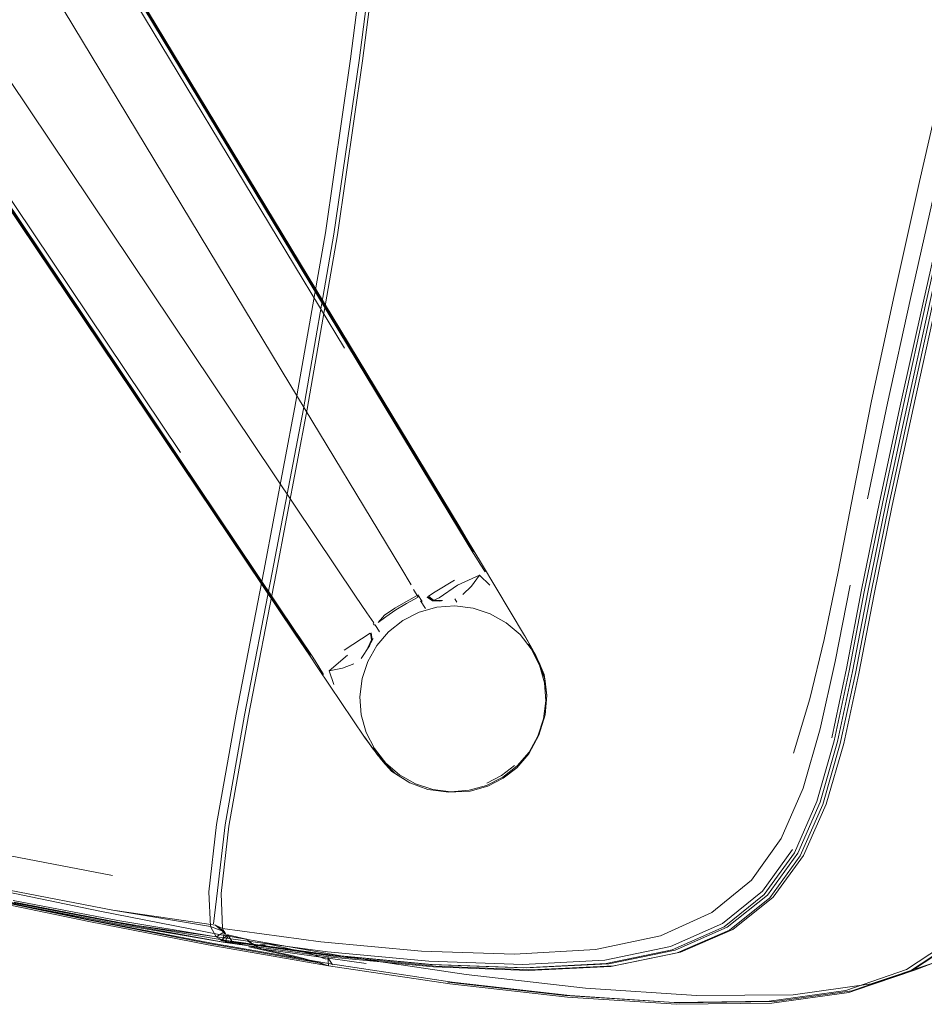
# Model space of a CAD drawing. Units: metres. Extents: x 2.2 to 5.95, y -3.93 to -0.33.
# Drawn here: x 2.86 to 3, y -1.57 to -1.42 of the extents above; entities that cross this region are included whole.
import ezdxf

# ---------------------------------------------------------------- set-up
doc = ezdxf.new("R2010")
doc.units = ezdxf.units.M
doc.header["$MEASUREMENT"] = 0

# ---------------------------------------------------------------- blocks, each defined once
blk = doc.blocks.new('c82e91ce-be61-45de-998a-0ca03ae1ca56')
at = {"color": 18, "lineweight": 9, "true_color": 0x000000}
for points in [[(2.91384, -1.51648), (2.91566, -1.51436), (2.91787, -1.51263), (2.92037, -1.51136), (2.92307, -1.51061), (2.92587, -1.5104)], [(2.93376, -1.51298), (2.93131, -1.51161), (2.92865, -1.51073), (2.92587, -1.5104)], [(2.93376, -1.51298), (2.93588, -1.51481), (2.93761, -1.51701), (2.93888, -1.51951)], [(2.91125, -1.52437), (2.91159, -1.52159), (2.91246, -1.51893), (2.91384, -1.51648)], [(2.93888, -1.51951), (2.93963, -1.52221), (2.93984, -1.525), (2.93951, -1.52778), (2.93863, -1.53045), (2.93726, -1.53289), (2.93543, -1.53501), (2.93323, -1.53675), (2.93073, -1.53801), (2.92803, -1.53877), (2.92523, -1.53898), (2.92245, -1.53864)], [(2.91349, -1.53236), (2.91222, -1.52986), (2.91146, -1.52716), (2.91125, -1.52437)], [(2.91349, -1.53236), (2.91522, -1.53457), (2.91734, -1.53639)], [(2.92245, -1.53864), (2.91979, -1.53777), (2.91734, -1.53639)]]:
    blk.add_lwpolyline(points, dxfattribs=at)
blk = doc.blocks.new('63d610af-4791-46ae-bd47-a60d86546a6f')
at = {"color": 18, "lineweight": 9, "true_color": 0x000000}
blk.add_lwpolyline([(2.93505, -1.53493), (2.93302, -1.53648), (2.93075, -1.53766)], dxfattribs=at)
blk = doc.blocks.new('0204c5da-6729-476e-b844-d710e7577167')
at = {"color": 18, "lineweight": 9, "true_color": 0x000000}
for points in [[(2.92133, -1.51079), (2.92059, -1.50963)], [(2.91425, -1.51436)]]:
    blk.add_lwpolyline(points, dxfattribs=at)
blk = doc.blocks.new('1af6d0dd-ab37-4848-a89e-ff75b688b387')
at = {"color": 18, "lineweight": 9, "true_color": 0x000000}
for points in [[(2.92115, -1.50998)], [(2.91402, -1.51452)]]:
    blk.add_lwpolyline(points, dxfattribs=at)
blk = doc.blocks.new('94622bcf-4b2c-47d0-b677-2389cdecf423')
at = {"color": 18, "lineweight": 9, "true_color": 0x000000}
for points in [[(2.92226, -1.50968)], [(2.91409, -1.51588)]]:
    blk.add_lwpolyline(points, dxfattribs=at)
blk = doc.blocks.new('2d36aff8-7036-46f9-9bec-5ae2f03259f6')
at = {"color": 18, "lineweight": 9, "true_color": 0x000000}
blk.add_line((2.93329, -1.53691), (2.93094, -1.53813), dxfattribs=at)
for points in [[(2.93329, -1.53691), (2.9354, -1.5353), (2.93723, -1.53314), (2.93876, -1.53026)], [(2.92168, -1.53863), (2.91893, -1.53762), (2.91666, -1.53617), (2.91893, -1.53762), (2.92169, -1.53864), (2.92495, -1.53905), (2.92821, -1.53888), (2.93094, -1.53813)]]:
    blk.add_lwpolyline(points, dxfattribs=at)
blk = doc.blocks.new('b8c4010a-bae1-4cd6-9cd9-33c996e15931')
at = {"color": 18, "lineweight": 9, "true_color": 0x000000}
blk.add_lwpolyline([(2.93876, -1.53026), (2.93977, -1.52713), (2.94002, -1.5242), (2.93966, -1.52153), (2.94001, -1.5242), (2.9396, -1.52096)], dxfattribs=at)
blk = doc.blocks.new('7c66e0b0-9f7f-4b98-9294-61671d709a7c')
at = {"color": 18, "lineweight": 9, "true_color": 0x000000}
for points in [[(2.93758, -1.51672), (2.93861, -1.5187), (2.93966, -1.52153), (2.93875, -1.51898)], [(2.91487, -1.53444), (2.91667, -1.53618), (2.91485, -1.53441)]]:
    blk.add_lwpolyline(points, dxfattribs=at)
blk = doc.blocks.new('e6c6bb29-44cd-417e-85b6-7faae1a1cb56')
at = {"color": 18, "lineweight": 9, "true_color": 0x000000}
blk.add_lwpolyline([(2.91434, -1.53379), (2.91322, -1.53235), (2.91197, -1.53056), (2.91322, -1.53235), (2.91434, -1.53379), (2.91616, -1.53587), (2.91434, -1.53379), (2.91616, -1.53587), (2.91473, -1.53427), (2.91666, -1.53617), (2.91466, -1.53417), (2.91616, -1.53587), (2.91466, -1.53417)], dxfattribs=at)
blk = doc.blocks.new('91e52e91-00d5-49fa-960a-821fd21bdb5e')
at = {"color": 18, "lineweight": 9, "true_color": 0x000000}
blk.add_line((2.92614, -1.50982), (2.92586, -1.50933), dxfattribs=at)
blk.add_lwpolyline([(2.91315, -1.51551), (2.91271, -1.51656), (2.91144, -1.51851)], dxfattribs=at)
blk = doc.blocks.new('756c4fb9-e225-46f3-860d-e0f00d9d6990')
at = {"color": 18, "lineweight": 9, "true_color": 0x000000}
blk.add_lwpolyline([(2.91358, -1.51329), (2.91425, -1.51436)], dxfattribs=at)
blk = doc.blocks.new('f883daee-8d28-4581-82b8-f7f49f6c09a0')
at = {"color": 18, "lineweight": 9, "true_color": 0x000000}
blk.add_lwpolyline([(2.93656, -1.51491), (2.93766, -1.5168), (2.93657, -1.51492), (2.93776, -1.51702), (2.93885, -1.51918), (2.93967, -1.52154), (2.9387, -1.51888), (2.9396, -1.52096), (2.93831, -1.51804), (2.93721, -1.51622), (2.93831, -1.51804), (2.93758, -1.51672)], dxfattribs=at)
blk = doc.blocks.new('36da57a8-e02a-49e5-97b8-f6f43e64d9f5')
at = {"color": 18, "lineweight": 9, "true_color": 0x000000}
for points in [[(2.93657, -1.51491), (2.93766, -1.5168), (2.93848, -1.51842), (2.93765, -1.5168), (2.93848, -1.51842), (2.9396, -1.52096)], [(2.91318, -1.53225), (2.91453, -1.53402), (2.91616, -1.53587), (2.91893, -1.53762)], [(2.91322, -1.53235), (2.9146, -1.5341), (2.91616, -1.53587)], [(2.91434, -1.53379), (2.91616, -1.53587)]]:
    blk.add_lwpolyline(points, dxfattribs=at)
blk = doc.blocks.new('9c3988f6-2d07-4f6b-b9e5-619e0dc43ce8')
at = {"color": 18, "lineweight": 9, "true_color": 0x000000}
blk.add_lwpolyline([(2.92022, -1.50906)], dxfattribs=at)
blk = doc.blocks.new('34101035-e281-40cb-af2f-7f0032fbec3d')
at = {"color": 18, "lineweight": 9, "true_color": 0x000000}
for points in [[(2.92018, -1.50871), (2.9208, -1.5097)], [(2.91391, -1.51408)]]:
    blk.add_lwpolyline(points, dxfattribs=at)
blk = doc.blocks.new('1d584574-740e-45f6-ae63-1f4b26aa2a90')
at = {"color": 18, "lineweight": 9, "true_color": 0x000000}
for points in [[(2.94001, -1.5242), (2.93967, -1.52154), (2.94002, -1.5242), (2.93976, -1.52712), (2.94002, -1.5242)], [(2.91893, -1.53762), (2.91667, -1.53618), (2.91893, -1.53762), (2.92168, -1.53863)]]:
    blk.add_lwpolyline(points, dxfattribs=at)
blk = doc.blocks.new('3b443336-6943-4435-9bcb-af463fd276ea')
at = {"color": 18, "lineweight": 9, "true_color": 0x000000}
blk.add_lwpolyline([(2.91318, -1.53225), (2.91407, -1.53347), (2.91322, -1.53222), (2.91407, -1.53347)], dxfattribs=at)
blk = doc.blocks.new('bd442c65-6181-4083-9610-382c12866be5')
at = {"color": 18, "lineweight": 9, "true_color": 0x000000}
for points in [[(2.91844, -1.51003), (2.92022, -1.50906), (2.91951, -1.50785)], [(2.91404, -1.51295), (2.91522, -1.51209), (2.91679, -1.51101), (2.91844, -1.51003)], [(2.91404, -1.51295), (2.91505, -1.51184)]]:
    blk.add_lwpolyline(points, dxfattribs=at)
blk = doc.blocks.new('fc2d0d8e-3417-4e39-ab70-100f08f97442')
at = {"color": 18, "lineweight": 9, "true_color": 0x000000}
for points in [[(2.92276, -1.51021)], [(2.91355, -1.51607)]]:
    blk.add_lwpolyline(points, dxfattribs=at)
blk = doc.blocks.new('6f1ad1c0-94f5-4219-a132-7b8fbbc589fb')
at = {"color": 18, "lineweight": 9, "true_color": 0x000000}
blk.add_line((2.91351, -1.51337), (2.91328, -1.5131), dxfattribs=at)
blk = doc.blocks.new('083e6804-2da9-4ec5-9d0f-08bf6d479e0e')
at = {"color": 18, "lineweight": 9, "true_color": 0x000000}
for points in [[(2.91055, -1.5089), (2.91232, -1.51147), (2.91339, -1.51301)], [(2.92005, -1.50877), (2.91829, -1.50978)], [(2.91829, -1.50978), (2.91664, -1.51076), (2.91505, -1.51184)]]:
    blk.add_lwpolyline(points, dxfattribs=at)
blk = doc.blocks.new('8f149674-4113-4c85-8a36-ea979be9a946')
at = {"color": 18, "lineweight": 9, "true_color": 0x000000}
blk.add_lwpolyline([(2.90048, -1.47626), (2.91753, -1.50446), (2.91911, -1.50715)], dxfattribs=at)
blk = doc.blocks.new('3879467a-fe7a-4a35-9e07-ebeb09b8a154')
at = {"color": 18, "lineweight": 9, "true_color": 0x000000}
blk.add_lwpolyline([(2.91055, -1.5089), (2.83839, -1.40117), (2.78339, -1.31984), (2.76149, -1.28952), (2.75679, -1.2855), (2.75334, -1.28304)], dxfattribs=at)
blk = doc.blocks.new('946fb6a0-3833-40c7-8d9f-c9000868e00c')
at = {"color": 18, "lineweight": 9, "true_color": 0x000000}
for points in [[(2.92962, -1.50568), (2.92841, -1.50738), (2.92708, -1.50864)], [(2.90722, -1.52248), (2.90653, -1.52037), (2.90859, -1.51999), (2.9103, -1.51932)]]:
    blk.add_lwpolyline(points, dxfattribs=at)
blk = doc.blocks.new('26674ad5-c644-4c70-b3c0-3af5883a77df')
at = {"color": 18, "lineweight": 9, "true_color": 0x000000}
for points in [[(2.93866, -1.51879), (2.9377, -1.51689), (2.93656, -1.51491)], [(2.93866, -1.51879), (2.9377, -1.51689), (2.93657, -1.51491)], [(2.91322, -1.53235), (2.9146, -1.5341)]]:
    blk.add_lwpolyline(points, dxfattribs=at)
blk = doc.blocks.new('25e512c6-45ab-46c3-8940-1df33b46198a')
at = {"color": 18, "lineweight": 9, "true_color": 0x000000}
blk.add_lwpolyline([(2.91434, -1.53379), (2.91332, -1.53248), (2.91487, -1.53444)], dxfattribs=at)
blk = doc.blocks.new('b735f8b8-f468-42e5-9931-c612781045b2')
at = {"color": 18, "lineweight": 9, "true_color": 0x000000}
blk.add_lwpolyline([(2.91434, -1.53379), (2.91322, -1.53235), (2.91197, -1.53058), (2.91337, -1.53254), (2.91198, -1.5306)], dxfattribs=at)
blk = doc.blocks.new('bdaa7396-b392-4ac0-9eab-c9edc1af5777')
at = {"color": 18, "lineweight": 9, "true_color": 0x000000}
blk.add_lwpolyline([(2.91373, -1.51519)], dxfattribs=at)
blk = doc.blocks.new('bf930985-8c2b-41f5-981f-eac60abc7605')
at = {"color": 18, "lineweight": 9, "true_color": 0x000000}
for p, q in [((2.92393, -1.50957), (2.92366, -1.5096)), ((2.91301, -1.51559), (2.91248, -1.51686))]:
    blk.add_line(p, q, dxfattribs=at)
for points in [[(2.92994, -1.50388), (2.93659, -1.51494), (2.93776, -1.51702), (2.93875, -1.51898)], [(2.92167, -1.50899), (2.92256, -1.50956), (2.92393, -1.50957)], [(2.92242, -1.50961), (2.92356, -1.50966)], [(2.91229, -1.51626)]]:
    blk.add_lwpolyline(points, dxfattribs=at)
blk = doc.blocks.new('71721839-5d15-4fdf-902e-3af1a2010481')
at = {"color": 18, "lineweight": 9, "true_color": 0x000000}
blk.add_line((2.91315, -1.51551), (2.91259, -1.51675), dxfattribs=at)
for points in [[(2.92162, -1.50902), (2.92244, -1.50963), (2.92378, -1.50963)], [(2.92356, -1.50966), (2.92244, -1.50963)], [(2.91259, -1.51675), (2.91327, -1.51539)], [(2.91315, -1.51554), (2.91259, -1.51675)]]:
    blk.add_lwpolyline(points, dxfattribs=at)
blk = doc.blocks.new('8ce21cf4-4479-4993-ac6b-095c7e1c109e')
at = {"color": 18, "lineweight": 9, "true_color": 0x000000}
blk.add_lwpolyline([(2.7801, -1.27066), (2.78175, -1.27663), (2.79997, -1.30928), (2.85042, -1.39351), (2.90048, -1.47626)], dxfattribs=at)
blk = doc.blocks.new('e2f14dc4-c9be-42d5-acef-7355434d5618')
at = {"color": 18, "lineweight": 9, "true_color": 0x000000}
blk.add_line((2.92244, -1.50963), (2.92356, -1.50966), dxfattribs=at)
blk = doc.blocks.new('79b7d4a7-2eb9-4dca-9e75-76cb7812e927')
at = {"color": 18, "lineweight": 9, "true_color": 0x000000}
blk.add_line((2.92366, -1.5096), (2.92256, -1.50956), dxfattribs=at)
blk = doc.blocks.new('a6a0e3c6-a6ae-4bf2-bf68-95969c0c5762')
at = {"color": 18, "lineweight": 9, "true_color": 0x000000}
blk.add_lwpolyline([(2.91329, -1.53243), (2.91197, -1.53056), (2.91329, -1.53243)], dxfattribs=at)
blk = doc.blocks.new('451ab65c-a5d6-4776-9ffe-419a0c746477')
at = {"color": 18, "lineweight": 9, "true_color": 0x000000}
for points in [[(2.92627, -1.50721), (2.92962, -1.50568), (2.93125, -1.50719)], [(2.91299, -1.51452), (2.91315, -1.51554)]]:
    blk.add_lwpolyline(points, dxfattribs=at)
blk = doc.blocks.new('60c8d152-f0bd-4a85-ad5b-7ea173305fed')
at = {"color": 18, "lineweight": 9, "true_color": 0x000000}
for points in [[(2.92159, -1.50904), (2.92242, -1.50961), (2.92346, -1.50915), (2.92627, -1.50721)], [(2.91276, -1.51466)], [(2.91304, -1.51562), (2.9129, -1.51457)]]:
    blk.add_lwpolyline(points, dxfattribs=at)
blk = doc.blocks.new('eebb4d9a-092d-4bf1-949c-0de93bbc9367')
at = {"color": 18, "lineweight": 9, "true_color": 0x000000}
blk.add_line((2.92255, -1.50952), (2.92181, -1.50889), dxfattribs=at)
blk = doc.blocks.new('d4b8b345-99a2-4402-9f0b-85546d6f1f52')
at = {"color": 18, "lineweight": 9, "true_color": 0x000000}
blk.add_line((2.90934, -1.51799), (2.90653, -1.52037), dxfattribs=at)
blk = doc.blocks.new('613acf83-d9b5-4345-b97a-a2a735a9abfc')
at = {"color": 18, "lineweight": 9, "true_color": 0x000000}
for points in [[(2.93053, -1.50515), (2.92976, -1.50398), (2.92916, -1.50307)], [(2.902, -1.5153), (2.90379, -1.51795), (2.90437, -1.51885), (2.90493, -1.51978), (2.90567, -1.52097)]]:
    blk.add_lwpolyline(points, dxfattribs=at)
blk = doc.blocks.new('e8655508-e370-40c5-ab34-d280e4927636')
at = {"color": 18, "lineweight": 9, "true_color": 0x000000}
blk.add_line((2.9258, -1.50642), (2.92285, -1.50825), dxfattribs=at)
for points in [[(2.92285, -1.50825), (2.92181, -1.50889)], [(2.91284, -1.51461), (2.90883, -1.51723)]]:
    blk.add_lwpolyline(points, dxfattribs=at)
blk = doc.blocks.new('8e7d51a4-8616-45fe-b9fa-e824114d9051')
at = {"color": 18, "lineweight": 9, "true_color": 0x000000}
blk.add_lwpolyline([(2.9264, -1.49851), (2.9286, -1.50216), (2.92916, -1.50307)], dxfattribs=at)
blk = doc.blocks.new('aceea690-d986-4262-82fa-5b757496ecb5')
at = {"color": 18, "lineweight": 9, "true_color": 0x000000}
for p, q in [((2.92708, -1.49934), (2.92873, -1.50208)), ((2.90365, -1.51804), (2.90306, -1.51716))]:
    blk.add_line(p, q, dxfattribs=at)
blk = doc.blocks.new('c55b98fc-bee0-469a-83d7-fe9805650fae')
at = {"color": 18, "lineweight": 9, "true_color": 0x000000}
for p, q in [((2.92661, -1.49838), (2.92881, -1.50204)), ((2.90119, -1.51455), (2.90358, -1.51809))]:
    blk.add_line(p, q, dxfattribs=at)
blk.add_lwpolyline([(2.90306, -1.51716), (2.90127, -1.5145), (2.88292, -1.48717)], dxfattribs=at)
blk = doc.blocks.new('5fa4047c-0d31-4466-8069-51b1e0e0d6bc')
at = {"color": 18, "lineweight": 9, "true_color": 0x000000}
blk.add_lwpolyline([(2.902, -1.5153), (2.9014, -1.51442), (2.82922, -1.40685), (2.77468, -1.326), (2.75423, -1.29681), (2.75115, -1.29388)], dxfattribs=at)
blk = doc.blocks.new('5561f5b4-04aa-4878-a061-457363281415')
at = {"color": 18, "lineweight": 9, "true_color": 0x000000}
for points in [[(2.9264, -1.49851), (2.85944, -1.38762), (2.80924, -1.30401), (2.79144, -1.27313)], [(2.85958, -1.38754), (2.92653, -1.49842), (2.92708, -1.49934)]]:
    blk.add_lwpolyline(points, dxfattribs=at)
blk = doc.blocks.new('4d082aec-e305-4f13-99e0-1782c9f1a957')
at = {"color": 18, "lineweight": 9, "true_color": 0x000000}
for points in [[(2.92661, -1.49838), (2.85965, -1.38749), (2.80945, -1.3039), (2.79167, -1.27306)], [(2.90119, -1.51455), (2.82902, -1.40699), (2.77449, -1.32615), (2.75406, -1.29699), (2.75102, -1.29408)]]:
    blk.add_lwpolyline(points, dxfattribs=at)
blk = doc.blocks.new('3886077c-42c8-4363-950e-76a79187c7cb')
at = {"color": 18, "lineweight": 9, "true_color": 0x000000}
blk.add_line((2.91198, -1.5306), (2.90477, -1.5199), dxfattribs=at)
blk = doc.blocks.new('c3ab65ca-f9ea-4626-89ab-dedfd44df3c7')
at = {"color": 18, "lineweight": 9, "true_color": 0x000000}
for p, q in [((2.92994, -1.50388), (2.92774, -1.50022)), ((2.90477, -1.5199), (2.90358, -1.51813))]:
    blk.add_line(p, q, dxfattribs=at)
blk = doc.blocks.new('54f3df4b-e798-4431-a168-c539fcdbc32f')
at = {"color": 18, "lineweight": 9, "true_color": 0x000000}
blk.add_lwpolyline([(2.75101, -1.2941), (2.75405, -1.297), (2.77448, -1.32616), (2.82901, -1.40701), (2.90119, -1.51459), (2.90358, -1.51813)], dxfattribs=at)
blk = doc.blocks.new('e1fe21ae-51af-4e4b-9af5-bdcae709e111')
at = {"color": 18, "lineweight": 9, "true_color": 0x000000}
blk.add_lwpolyline([(2.92774, -1.50022), (2.92665, -1.49839), (2.90963, -1.47021)], dxfattribs=at)
blk = doc.blocks.new('f7b34376-c548-42f6-83f0-7bddf7723217')
at = {"color": 18, "lineweight": 9, "true_color": 0x000000}
blk.add_line((2.82909, -1.40694), (2.88292, -1.48717), dxfattribs=at)
blk = doc.blocks.new('91dd08ee-c66c-4794-99f4-c70088e8be11')
at = {"color": 18, "lineweight": 9, "true_color": 0x000000}
blk.add_line((2.90963, -1.47021), (2.85968, -1.38749), dxfattribs=at)
blk = doc.blocks.new('0d8d0e54-93f4-461d-a11d-a470286c5515')
at = {"color": 18, "lineweight": 9, "true_color": 0x000000}
for points in [[(2.7908, -1.27337), (2.80865, -1.30436), (2.85889, -1.38802), (2.90886, -1.47075)], [(2.88366, -1.48678), (2.82982, -1.40652), (2.77525, -1.32562), (2.75471, -1.29634)]]:
    blk.add_lwpolyline(points, dxfattribs=at)
blk = doc.blocks.new('00843fa8-e9a8-4284-8e96-7ce9576c6614')
at = {"color": 18, "lineweight": 9, "true_color": 0x000000}
blk.add_lwpolyline([(2.79705, -1.54133), (2.81563, -1.54543), (2.83418, -1.54949), (2.8527, -1.5535), (2.87123, -1.55737), (2.88985, -1.56099)], dxfattribs=at)
blk = doc.blocks.new('815902c4-7fb0-4255-bb3d-23a7d5af9f1f')
at = {"color": 18, "lineweight": 9, "true_color": 0x000000}
blk.add_lwpolyline([(2.86953, -1.55897), (2.85122, -1.55515), (2.83292, -1.55117), (2.81455, -1.54715)], dxfattribs=at)
blk = doc.blocks.new('ace25dad-b6a4-4a0d-bcba-ca3d216eb90b')
at = {"color": 18, "lineweight": 9, "true_color": 0x000000}
blk.add_lwpolyline([(2.88818, -1.56226), (2.86977, -1.55868), (2.85144, -1.55485), (2.8331, -1.55088)], dxfattribs=at)
blk = doc.blocks.new('83532198-6348-4ec7-bcf1-695f93f82957')
at = {"color": 18, "lineweight": 9, "true_color": 0x000000}
blk.add_lwpolyline([(2.90413, -1.56509), (2.90525, -1.56535), (2.88771, -1.56229), (2.86938, -1.55872), (2.85111, -1.55491)], dxfattribs=at)
blk = doc.blocks.new('5caa5319-b1c2-41b0-a874-ca494ec24770')
at = {"color": 18, "lineweight": 9, "true_color": 0x000000}
blk.add_lwpolyline([(2.86953, -1.55897), (2.8879, -1.56254), (2.9064, -1.56577), (2.90525, -1.56535)], dxfattribs=at)
blk = doc.blocks.new('154df0cb-d2ab-4deb-8359-cae7652a9759')
at = {"color": 18, "lineweight": 9, "true_color": 0x000000}
blk.add_lwpolyline([(2.94597, -1.56922), (2.92758, -1.5671), (2.90861, -1.56427), (2.88985, -1.56099)], dxfattribs=at)
blk = doc.blocks.new('b8ac2262-8317-4d68-8f39-28561cf7a62f')
at = {"color": 18, "lineweight": 9, "true_color": 0x000000}
blk.add_lwpolyline([(2.92542, -1.56828), (2.9067, -1.56549), (2.88818, -1.56226)], dxfattribs=at)
blk = doc.blocks.new('f55a0551-7e24-4684-a265-d95ebf77fe3d')
at = {"color": 18, "lineweight": 9, "true_color": 0x000000}
blk.add_line((2.9064, -1.56577), (2.90633, -1.5645), dxfattribs=at)
blk.add_lwpolyline([(2.92507, -1.56855), (2.9064, -1.56577), (2.90262, -1.56463)], dxfattribs=at)
blk = doc.blocks.new('63c782f6-eab7-43fe-85cb-b8f378dbb681')
at = {"color": 18, "lineweight": 9, "true_color": 0x000000}
blk.add_lwpolyline([(2.90604, -1.56473), (2.90357, -1.56387)], dxfattribs=at)
blk = doc.blocks.new('80f1aa5b-9e82-499d-a20f-37725fccc930')
at = {"color": 18, "lineweight": 9, "true_color": 0x000000}
blk.add_line((2.90633, -1.5645), (2.90702, -1.56563), dxfattribs=at)
blk = doc.blocks.new('9bcf0873-4868-4e1e-97a0-66dff9a4f5fe')
at = {"color": 18, "lineweight": 9, "true_color": 0x000000}
blk.add_line((2.90413, -1.56509), (2.89922, -1.56398), dxfattribs=at)
blk = doc.blocks.new('e3d99e69-dcc4-43dd-a06c-d2918df98c2e')
at = {"color": 18, "lineweight": 9, "true_color": 0x000000}
blk.add_lwpolyline([(2.89501, -1.56267), (2.89705, -1.56239), (2.90357, -1.56387)], dxfattribs=at)
blk = doc.blocks.new('e50b9bf6-35d7-4b27-9a9a-060081c4363a')
at = {"color": 18, "lineweight": 9, "true_color": 0x000000}
blk.add_lwpolyline([(2.8743, -1.55942), (2.85809, -1.55628), (2.8418, -1.55286), (2.82533, -1.54923), (2.80859, -1.54552)], dxfattribs=at)
blk = doc.blocks.new('2106ddc5-5372-49f0-943c-e07b8e9fec55')
at = {"color": 18, "lineweight": 9, "true_color": 0x000000}
blk.add_line((2.90099, -1.56426), (2.90262, -1.56463), dxfattribs=at)
blk = doc.blocks.new('b8cdae7e-221f-45b8-904c-4a11485515ee')
at = {"color": 18, "lineweight": 9, "true_color": 0x000000}
blk.add_line((2.89418, -1.56284), (2.89922, -1.56398), dxfattribs=at)
blk = doc.blocks.new('0e098948-83e3-4cce-a5e9-6c06c1403374')
at = {"color": 18, "lineweight": 9, "true_color": 0x000000}
blk.add_lwpolyline([(2.90099, -1.56426), (2.89611, -1.56315), (2.91222, -1.56543)], dxfattribs=at)
blk = doc.blocks.new('c5465d1d-8784-4e3e-b75b-076852d85da9')
at = {"color": 18, "lineweight": 9, "true_color": 0x000000}
blk.add_lwpolyline([(2.92542, -1.56828), (2.94356, -1.57035), (2.96036, -1.57145), (2.97506, -1.57129)], dxfattribs=at)
blk = doc.blocks.new('05cf7819-ec7c-45f5-b383-f7f96d4e6108')
at = {"color": 18, "lineweight": 9, "true_color": 0x000000}
blk.add_lwpolyline([(2.98645, -1.56986), (2.97463, -1.57154), (2.95995, -1.5717), (2.94318, -1.57061), (2.92507, -1.56855)], dxfattribs=at)
blk = doc.blocks.new('970f2fd4-046d-4929-908d-23a927111a49')
at = {"color": 18, "lineweight": 9, "true_color": 0x000000}
blk.add_lwpolyline([(2.92478, -1.56827), (2.94284, -1.57033), (2.95957, -1.57141), (2.97422, -1.57124)], dxfattribs=at)
blk = doc.blocks.new('d34c23e9-a9aa-45ab-bd04-a710aff322c9')
at = {"color": 18, "lineweight": 9, "true_color": 0x000000}
blk.add_lwpolyline([(2.79152, -1.53969), (2.80839, -1.54346), (2.82496, -1.54714), (2.84123, -1.55073), (2.85729, -1.55412), (2.87325, -1.55721)], dxfattribs=at)
blk = doc.blocks.new('04652638-341e-406a-be4c-001ae199703a')
at = {"color": 18, "lineweight": 9, "true_color": 0x000000}
blk.add_lwpolyline([(2.89098, -1.56157), (2.87404, -1.55918), (2.85791, -1.55608), (2.84167, -1.55268)], dxfattribs=at)
blk = doc.blocks.new('cc385e0e-e330-470f-98f6-9ea0590acdd4')
at = {"color": 18, "lineweight": 9, "true_color": 0x000000}
blk.add_lwpolyline([(2.8743, -1.55942), (2.89052, -1.56217), (2.8745, -1.55926), (2.85825, -1.55611)], dxfattribs=at)
blk = doc.blocks.new('88013712-498a-4103-a5e2-1908bc5e8181')
at = {"color": 18, "lineweight": 9, "true_color": 0x000000}
blk.add_lwpolyline([(2.89094, -1.56101), (2.89379, -1.56165), (2.89501, -1.56267), (2.89674, -1.56263)], dxfattribs=at)
blk = doc.blocks.new('48de8cf1-63c3-4faa-a8de-b45ea2b53a24')
at = {"color": 18, "lineweight": 9, "true_color": 0x000000}
blk.add_lwpolyline([(2.87422, -1.55911), (2.85805, -1.55599), (2.87422, -1.55911), (2.89039, -1.56183)], close=True, dxfattribs=at)
blk = doc.blocks.new('857a9b46-34fb-405d-b636-bdfa405c4493')
at = {"color": 18, "lineweight": 9, "true_color": 0x000000}
blk.add_lwpolyline([(2.88825, -1.55973), (2.88916, -1.5613), (2.874, -1.55879), (2.8579, -1.55572)], dxfattribs=at)
blk = doc.blocks.new('09d5dfef-6f67-449f-8c9a-cac529bf6bc9')
at = {"color": 18, "lineweight": 9, "true_color": 0x000000}
blk.add_lwpolyline([(2.89547, -1.56269), (2.89398, -1.56197)], dxfattribs=at)
blk = doc.blocks.new('3497853a-b047-4dd0-a180-b560dc21e380')
at = {"color": 18, "lineweight": 9, "true_color": 0x000000}
blk.add_lwpolyline([(2.91222, -1.56543), (2.89611, -1.56315), (2.89398, -1.56197)], dxfattribs=at)
blk = doc.blocks.new('e17a34da-5394-4586-b7c9-73adefe8d58e')
at = {"color": 18, "lineweight": 9, "true_color": 0x000000}
blk.add_lwpolyline([(2.89094, -1.56101), (2.89166, -1.56214), (2.89611, -1.56315)], dxfattribs=at)
blk = doc.blocks.new('2088927a-30ee-4946-b487-29b38100a335')
at = {"color": 18, "lineweight": 9, "true_color": 0x000000}
blk.add_lwpolyline([(2.8927, -1.56251), (2.88984, -1.56186), (2.89094, -1.56101), (2.89052, -1.56217)], dxfattribs=at)
blk = doc.blocks.new('96b39984-2a4f-4596-8ead-61562ec614e3')
at = {"color": 18, "lineweight": 9, "true_color": 0x000000}
blk.add_lwpolyline([(2.98992, -1.56856), (2.97792, -1.57022), (2.96301, -1.57035), (2.94597, -1.56922)], dxfattribs=at)
blk = doc.blocks.new('5dd003c2-0188-44f6-bf92-c2a9724f41ec')
at = {"color": 18, "lineweight": 9, "true_color": 0x000000}
blk.add_lwpolyline([(2.84154, -1.54547), (2.85743, -1.54883), (2.87321, -1.55189)], dxfattribs=at)
blk = doc.blocks.new('ae0f386d-a756-45bc-85b2-e35324a33e0d')
at = {"color": 18, "lineweight": 9, "true_color": 0x000000}
blk.add_line((2.87325, -1.55721), (2.88825, -1.55973), dxfattribs=at)
blk.add_lwpolyline([(2.88904, -1.5595), (2.87325, -1.55721), (2.88825, -1.55973), (2.88801, -1.55438)], dxfattribs=at)
blk = doc.blocks.new('de336181-aef0-4d9f-b720-37ea87419de4')
at = {"color": 18, "lineweight": 9, "true_color": 0x000000}
for points in [[(2.89166, -1.56214), (2.89052, -1.56217), (2.90683, -1.56442), (2.92259, -1.56595), (2.93714, -1.56651), (2.94984, -1.56587), (2.96005, -1.56379), (2.9681, -1.56027)], [(2.93755, -1.56639), (2.92295, -1.56582), (2.90713, -1.56428), (2.89166, -1.56214)]]:
    blk.add_lwpolyline(points, dxfattribs=at)
blk = doc.blocks.new('6274b9c5-2a5e-4f84-82f2-b1c97732f601')
at = {"color": 18, "lineweight": 9, "true_color": 0x000000}
blk.add_line((2.90665, -1.56406), (2.89039, -1.56183), dxfattribs=at)
blk = doc.blocks.new('7eebc770-56b7-4407-bf60-a619d7efb839')
at = {"color": 18, "lineweight": 9, "true_color": 0x000000}
blk.add_line((2.8904, -1.56056), (2.88904, -1.5595), dxfattribs=at)
for points in [[(2.88826, -1.55972), (2.8904, -1.56056), (2.88916, -1.5613)], [(2.94911, -1.56542), (2.93648, -1.56608), (2.92202, -1.56556), (2.90637, -1.56408), (2.89016, -1.56188), (2.88916, -1.5613)], [(2.89016, -1.56188), (2.8904, -1.56056), (2.89098, -1.56157)]]:
    blk.add_lwpolyline(points, dxfattribs=at)
blk = doc.blocks.new('8d9d56fa-e4ec-450a-8cc5-3b4a783df363')
at = {"color": 18, "lineweight": 9, "true_color": 0x000000}
blk.add_lwpolyline([(2.89055, -1.56083), (2.88904, -1.5595), (2.8901, -1.56002), (2.88904, -1.5595), (2.8901, -1.56002), (2.88988, -1.55466), (2.89107, -1.54431), (2.89412, -1.52731), (2.89837, -1.50534)], dxfattribs=at)
blk = doc.blocks.new('509a9392-7132-42c8-9082-d10977b252ad')
at = {"color": 18, "lineweight": 9, "true_color": 0x000000}
blk.add_lwpolyline([(2.90522, -1.56208), (2.8901, -1.56002), (2.89098, -1.56157), (2.90625, -1.56363), (2.92187, -1.56508), (2.9363, -1.56559), (2.9489, -1.56491)], dxfattribs=at)
blk = doc.blocks.new('7e096a0c-7b3b-4b4d-9d36-4079414eb799')
at = {"color": 18, "lineweight": 9, "true_color": 0x000000}
blk.add_lwpolyline([(2.89352, -1.5272), (2.8905, -1.54408), (2.88936, -1.55417), (2.88873, -1.55932)], dxfattribs=at)
blk = doc.blocks.new('243288da-1124-4af6-b0a1-16cdc7835641')
at = {"color": 18, "lineweight": 9, "true_color": 0x000000}
blk.add_line((2.89009, -1.56002), (2.90522, -1.56208), dxfattribs=at)
blk = doc.blocks.new('cb95e075-89a2-4929-bc60-5d22156f715f')
at = {"color": 18, "lineweight": 9, "true_color": 0x000000}
blk.add_lwpolyline([(2.88801, -1.55438), (2.88918, -1.54403), (2.89222, -1.52703)], dxfattribs=at)
blk = doc.blocks.new('8f668a46-0ad9-4fc6-b814-f510ea4ee04f')
at = {"color": 18, "lineweight": 9, "true_color": 0x000000}
blk.add_lwpolyline([(2.92236, -1.56557), (2.90665, -1.56406), (2.92236, -1.56557), (2.93687, -1.56611)], close=True, dxfattribs=at)
blk = doc.blocks.new('52645d0e-1746-443c-954d-742b3eb44876')
at = {"color": 18, "lineweight": 9, "true_color": 0x000000}
blk.add_lwpolyline([(2.92533, -1.31973), (2.92133, -1.34643), (2.91784, -1.37309), (2.91455, -1.39975), (2.91112, -1.42645), (2.90722, -1.4532), (2.90255, -1.48005), (2.89776, -1.50527), (2.89352, -1.5272)], dxfattribs=at)
blk = doc.blocks.new('0cf729ac-a7d6-4473-b774-af31930ca820')
at = {"color": 18, "lineweight": 9, "true_color": 0x000000}
blk.add_lwpolyline([(2.91322, -1.39949), (2.9098, -1.42621), (2.90593, -1.45297), (2.90126, -1.47982), (2.89647, -1.50507), (2.89222, -1.52703)], dxfattribs=at)
blk = doc.blocks.new('68693d05-dddf-4037-aaa4-cf29efda5810')
at = {"color": 18, "lineweight": 9, "true_color": 0x000000}
blk.add_lwpolyline([(2.91832, -1.37322), (2.91507, -1.39987), (2.91167, -1.42654), (2.90781, -1.45327), (2.90316, -1.4801), (2.89837, -1.50534)], dxfattribs=at)
blk = doc.blocks.new('d096b6ce-1916-402d-b06b-74820e0baf41')
at = {"color": 18, "lineweight": 9, "true_color": 0x000000}
blk.add_lwpolyline([(2.90522, -1.56208), (2.92071, -1.56352), (2.93501, -1.564), (2.94749, -1.56329), (2.95751, -1.56114)], dxfattribs=at)
blk = doc.blocks.new('4f1373d2-11fe-4958-9641-8f8bcc9be211')
at = {"color": 18, "lineweight": 9, "true_color": 0x000000}
blk.add_line((2.92202, -1.56556), (2.93687, -1.56611), dxfattribs=at)
blk = doc.blocks.new('a414669c-5115-4402-be99-d08d16fd2106')
at = {"color": 18, "lineweight": 9, "true_color": 0x000000}
blk.add_lwpolyline([(2.97506, -1.57129), (2.98733, -1.56959), (2.99669, -1.5664)], dxfattribs=at)
blk = doc.blocks.new('ff7295df-010f-4416-ac4b-4d6d60eb3691')
at = {"color": 18, "lineweight": 9, "true_color": 0x000000}
blk.add_lwpolyline([(2.99625, -1.56643), (2.98691, -1.56962), (2.97506, -1.57129)], dxfattribs=at)
blk = doc.blocks.new('73e8234e-e893-4e1f-9835-85aa87ba4150')
at = {"color": 18, "lineweight": 9, "true_color": 0x000000}
blk.add_lwpolyline([(3.00249, -1.56163), (2.99532, -1.56635), (2.98601, -1.56955), (2.97422, -1.57124)], dxfattribs=at)
blk = doc.blocks.new('41614b1d-3346-4ecb-9ba3-6036a6bcbbda')
at = {"color": 18, "lineweight": 9, "true_color": 0x000000}
blk.add_lwpolyline([(2.9795, -1.54881), (2.97482, -1.55523), (2.96861, -1.56019), (2.96054, -1.5637), (2.9503, -1.56577), (2.93755, -1.56639)], dxfattribs=at)
blk = doc.blocks.new('249dfce6-1842-4b3b-8d92-fdf8b8aa85c9')
at = {"color": 18, "lineweight": 9, "true_color": 0x000000}
blk.add_lwpolyline([(2.94954, -1.56546), (2.95973, -1.56338), (2.94954, -1.56546), (2.93687, -1.56611)], dxfattribs=at)
blk = doc.blocks.new('546772b8-1a9b-485c-80ed-058bd069cc51')
at = {"color": 18, "lineweight": 9, "true_color": 0x000000}
blk.add_line((2.96054, -1.5637), (2.94984, -1.56587), dxfattribs=at)
blk = doc.blocks.new('53fde62a-c650-4af4-96fe-b5a44bd2948a')
at = {"color": 18, "lineweight": 9, "true_color": 0x000000}
blk.add_lwpolyline([(2.94911, -1.56542), (2.95926, -1.56332), (2.96726, -1.55979), (2.97342, -1.55482), (2.97808, -1.54839)], dxfattribs=at)
blk = doc.blocks.new('30a36d3a-acd2-4f5e-9f76-923d2944d260')
at = {"color": 18, "lineweight": 9, "true_color": 0x000000}
blk.add_lwpolyline([(2.9489, -1.56491), (2.95903, -1.5628), (2.96701, -1.55926)], dxfattribs=at)
blk = doc.blocks.new('2df679dc-b470-4cd5-8bbd-b99113f0e0c4')
at = {"color": 18, "lineweight": 9, "true_color": 0x000000}
blk.add_lwpolyline([(3.01206, -1.55455), (3.00662, -1.56071), (2.99936, -1.56539), (2.98992, -1.56856)], dxfattribs=at)
blk = doc.blocks.new('167072ec-a64b-46e2-aeab-51d4ffd6735d')
at = {"color": 18, "lineweight": 9, "true_color": 0x000000}
blk.add_lwpolyline([(3.00296, -1.56194), (2.99578, -1.56666), (2.98645, -1.56986)], dxfattribs=at)
blk = doc.blocks.new('07c81588-acf9-4454-84bb-b50452a1a79a')
at = {"color": 18, "lineweight": 9, "true_color": 0x000000}
blk.add_line((2.95973, -1.56338), (2.96775, -1.55985), dxfattribs=at)
for points in [[(2.95973, -1.56338), (2.96775, -1.55985), (2.97393, -1.55489), (2.97859, -1.54846)], [(2.97859, -1.54846), (2.97393, -1.55489), (2.96775, -1.55985), (2.95973, -1.56338)]]:
    blk.add_lwpolyline(points, dxfattribs=at)
blk = doc.blocks.new('2d1d4d24-5768-4b0b-b9e1-004956273692')
at = {"color": 18, "lineweight": 9, "true_color": 0x000000}
blk.add_lwpolyline([(2.95751, -1.56114), (2.96541, -1.55757), (2.97148, -1.55258), (2.97605, -1.5462)], dxfattribs=at)
blk = doc.blocks.new('c514abff-03e8-4dc0-9736-7da835e0996f')
at = {"color": 18, "lineweight": 9, "true_color": 0x000000}
blk.add_line((2.99669, -1.5664), (2.99936, -1.56539), dxfattribs=at)
blk = doc.blocks.new('fd5ac107-e0d1-428b-988e-9df4bd55d382')
at = {"color": 18, "lineweight": 9, "true_color": 0x000000}
blk.add_line((2.99578, -1.56666), (2.99625, -1.56643), dxfattribs=at)
blk.add_lwpolyline([(3.01281, -1.54772), (3.00884, -1.55548), (3.00344, -1.56171), (2.99625, -1.56643)], dxfattribs=at)
blk = doc.blocks.new('91a3245a-e353-4b15-b1a8-b21ac46c94f0')
at = {"color": 18, "lineweight": 9, "true_color": 0x000000}
blk.add_lwpolyline([(2.9681, -1.56027), (2.97429, -1.5553), (2.97897, -1.54887), (2.98245, -1.54096), (2.98514, -1.53158)], dxfattribs=at)
blk = doc.blocks.new('3d3bc11f-6919-4cb2-a0f6-516ccb00a874')
at = {"color": 18, "lineweight": 9, "true_color": 0x000000}
blk.add_lwpolyline([(2.97779, -1.54787), (2.97316, -1.55429), (2.96701, -1.55926)], dxfattribs=at)
blk = doc.blocks.new('1ebc92d9-b532-40a8-856c-4e898294e2ee')
at = {"color": 18, "lineweight": 9, "true_color": 0x000000}
blk.add_lwpolyline([(2.98567, -1.53157), (2.98298, -1.54092), (2.9795, -1.54881)], dxfattribs=at)
blk = doc.blocks.new('f3d9c9c1-9b75-4162-a22f-2a85e52e7cc2')
at = {"color": 18, "lineweight": 9, "true_color": 0x000000}
blk.add_lwpolyline([(2.97859, -1.54846), (2.98205, -1.54058), (2.98473, -1.53124)], dxfattribs=at)
blk = doc.blocks.new('45ed3ab6-0c31-4e50-b831-e53e3374c048')
at = {"color": 18, "lineweight": 9, "true_color": 0x000000}
blk.add_lwpolyline([(2.97808, -1.54839), (2.98154, -1.54049), (2.98422, -1.53115), (2.98651, -1.52038), (2.98884, -1.50821), (2.99163, -1.49463)], dxfattribs=at)
blk = doc.blocks.new('13117d3f-4dff-4040-a1b3-b503e4c7afcc')
at = {"color": 18, "lineweight": 9, "true_color": 0x000000}
blk.add_line((2.97945, -1.53842), (2.97605, -1.5462), dxfattribs=at)
blk = doc.blocks.new('365a08fe-0bd3-4bb8-8a9e-2c7ba8341b8c')
at = {"color": 18, "lineweight": 9, "true_color": 0x000000}
blk.add_lwpolyline([(2.98665, -1.50718), (2.98435, -1.51894), (2.98207, -1.52932), (2.97945, -1.53842)], dxfattribs=at)
blk = doc.blocks.new('d9b56d6f-321a-4221-adb8-aa88a3329291')
at = {"color": 18, "lineweight": 9, "true_color": 0x000000}
blk.add_lwpolyline([(2.98717, -1.49295), (2.98484, -1.50514), (2.98268, -1.51554), (2.98047, -1.52467), (2.97794, -1.53305)], dxfattribs=at)
blk = doc.blocks.new('b62eea99-2f6d-432f-8a5f-f98fddec18b1')
at = {"color": 18, "lineweight": 9, "true_color": 0x000000}
blk.add_lwpolyline([(2.99314, -1.49494), (2.99034, -1.50857), (2.98798, -1.52079), (2.98567, -1.53157)], dxfattribs=at)
blk = doc.blocks.new('a6aa4f14-eb7d-4f50-a03d-0400e8fe0780')
at = {"color": 18, "lineweight": 9, "true_color": 0x000000}
blk.add_lwpolyline([(2.98936, -1.5083), (2.98703, -1.52048), (2.98473, -1.53124)], dxfattribs=at)
blk = doc.blocks.new('04106e6f-4ec1-42d8-998f-b8f56a0f1185')
at = {"color": 18, "lineweight": 9, "true_color": 0x000000}
blk.add_lwpolyline([(3.00588, -1.42825), (2.99794, -1.4635), (2.99438, -1.4796), (2.99119, -1.49444), (2.98841, -1.50794), (2.98611, -1.52002), (2.98385, -1.5307)], dxfattribs=at)
blk = doc.blocks.new('e3455af1-67d9-422e-b7b9-5eb4566bd55a')
at = {"color": 18, "lineweight": 9, "true_color": 0x000000}
blk.add_lwpolyline([(2.99583, -1.47995), (2.99262, -1.49488), (2.98982, -1.50853), (2.98746, -1.52077), (2.98514, -1.53158)], dxfattribs=at)
blk = doc.blocks.new('ac0ebb9f-8056-4089-908e-154736aa23b3')
at = {"color": 18, "lineweight": 9, "true_color": 0x000000}
blk.add_line((2.98702, -1.52048), (2.98936, -1.5083), dxfattribs=at)
blk = doc.blocks.new('32665534-527d-48d6-bd37-70a815ccc3bc')
at = {"color": 18, "lineweight": 9, "true_color": 0x000000}
blk.add_lwpolyline([(2.99536, -1.4798), (2.99216, -1.49471), (2.98936, -1.5083), (2.99216, -1.49471), (2.99536, -1.4798)], dxfattribs=at)
blk = doc.blocks.new('9e90e093-a996-4303-bae0-2b822a20660e')
at = {"color": 18, "lineweight": 9, "true_color": 0x000000}
blk.add_lwpolyline([(2.99735, -1.44511), (2.99343, -1.46263), (2.98995, -1.47882), (2.98717, -1.49295)], dxfattribs=at)
blk = doc.blocks.new('d0dcc16b-8bc1-4da8-9520-257a91a5788c')
at = {"color": 18, "lineweight": 9, "true_color": 0x000000}
blk.add_lwpolyline([(2.98933, -1.49392), (2.99243, -1.4792), (2.99596, -1.4631), (3.0039, -1.42782), (3.00772, -1.40869)], dxfattribs=at)
blk = doc.blocks.new('dc3e2d74-7f4b-4d24-acd9-856630c5e593')
at = {"color": 18, "lineweight": 9, "true_color": 0x000000}
blk.add_lwpolyline([(3.01655, -1.36658), (3.01474, -1.38875), (3.01167, -1.40936), (3.00783, -1.42862), (2.9999, -1.46391), (2.99634, -1.48001), (2.99314, -1.49494)], dxfattribs=at)
blk = doc.blocks.new('1f5cd813-99f9-45a8-ba13-8001c1c4ad26')
at = {"color": 18, "lineweight": 9, "true_color": 0x000000}
blk.add_lwpolyline([(3.00223, -1.44645), (2.99838, -1.46362), (2.99483, -1.47973), (2.99163, -1.49463)], dxfattribs=at)
blk = doc.blocks.new('11c9a439-175d-42bc-a2ef-40a9a8207d59')
at = {"color": 18, "lineweight": 9, "true_color": 0x000000}
blk.add_lwpolyline([(3.00276, -1.44654), (2.99891, -1.4637), (2.99536, -1.4798), (2.99891, -1.4637), (3.00276, -1.44654)], dxfattribs=at)
blk = doc.blocks.new('768b94c7-8253-487a-945a-e0e3b7a90586')
at = {"color": 18, "lineweight": 9, "true_color": 0x000000}
blk.add_lwpolyline([(3.00732, -1.42855), (2.99938, -1.46383), (2.99583, -1.47995)], dxfattribs=at)
blk = doc.blocks.new('12462b20-cb7b-448d-9c61-2ff31a385695')
at = {"color": 18, "lineweight": 9, "true_color": 0x000000}
blk.add_lwpolyline([(2.99735, -1.44511), (3.00146, -1.42699), (3.00528, -1.40798), (3.00831, -1.38777), (3.01008, -1.36606)], dxfattribs=at)
blk = doc.blocks.new('b4bef1a8-d11d-4a20-8706-344e09a4c3be')
for name in ['2d36aff8-7036-46f9-9bec-5ae2f03259f6', 'c82e91ce-be61-45de-998a-0ca03ae1ca56', 'e6c6bb29-44cd-417e-85b6-7faae1a1cb56', '63d610af-4791-46ae-bd47-a60d86546a6f', '7c66e0b0-9f7f-4b98-9294-61671d709a7c', '36da57a8-e02a-49e5-97b8-f6f43e64d9f5', '26674ad5-c644-4c70-b3c0-3af5883a77df', '3b443336-6943-4435-9bcb-af463fd276ea', 'a6a0e3c6-a6ae-4bf2-bf68-95969c0c5762', '451ab65c-a5d6-4776-9ffe-419a0c746477', '613acf83-d9b5-4345-b97a-a2a735a9abfc', '946fb6a0-3833-40c7-8d9f-c9000868e00c', 'b735f8b8-f468-42e5-9931-c612781045b2', '91e52e91-00d5-49fa-960a-821fd21bdb5e', 'c55b98fc-bee0-469a-83d7-fe9805650fae', 'aceea690-d986-4262-82fa-5b757496ecb5', '25e512c6-45ab-46c3-8940-1df33b46198a', 'bf930985-8c2b-41f5-981f-eac60abc7605', 'e8655508-e370-40c5-ab34-d280e4927636', '71721839-5d15-4fdf-902e-3af1a2010481', 'e1fe21ae-51af-4e4b-9af5-bdcae709e111', 'fc2d0d8e-3417-4e39-ab70-100f08f97442', '94622bcf-4b2c-47d0-b677-2389cdecf423', '60c8d152-f0bd-4a85-ad5b-7ea173305fed', '1af6d0dd-ab37-4848-a89e-ff75b688b387', '3886077c-42c8-4363-950e-76a79187c7cb', '0204c5da-6729-476e-b844-d710e7577167', '34101035-e281-40cb-af2f-7f0032fbec3d', 'bd442c65-6181-4083-9610-382c12866be5', '083e6804-2da9-4ec5-9d0f-08bf6d479e0e', '8f149674-4113-4c85-8a36-ea979be9a946', '9c3988f6-2d07-4f6b-b9e5-619e0dc43ce8', 'e2f14dc4-c9be-42d5-acef-7355434d5618', '79b7d4a7-2eb9-4dca-9e75-76cb7812e927', 'c3ab65ca-f9ea-4626-89ab-dedfd44df3c7', 'ae0f386d-a756-45bc-85b2-e35324a33e0d', 'd34c23e9-a9aa-45ab-bd04-a710aff322c9', '0d8d0e54-93f4-461d-a11d-a470286c5515', '91dd08ee-c66c-4794-99f4-c70088e8be11', 'f7b34376-c548-42f6-83f0-7bddf7723217', '8ce21cf4-4479-4993-ac6b-095c7e1c109e', 'e3d99e69-dcc4-43dd-a06c-d2918df98c2e', '8e7d51a4-8616-45fe-b9fa-e824114d9051', '5561f5b4-04aa-4878-a061-457363281415', '756c4fb9-e225-46f3-860d-e0f00d9d6990', 'f883daee-8d28-4581-82b8-f7f49f6c09a0', '6f1ad1c0-94f5-4219-a132-7b8fbbc589fb', 'd4b8b345-99a2-4402-9f0b-85546d6f1f52', '54f3df4b-e798-4431-a168-c539fcdbc32f', '5fa4047c-0d31-4466-8069-51b1e0e0d6bc', 'd0dcc16b-8bc1-4da8-9520-257a91a5788c', 'dc3e2d74-7f4b-4d24-acd9-856630c5e593', '768b94c7-8253-487a-945a-e0e3b7a90586', 'de336181-aef0-4d9f-b720-37ea87419de4', '243288da-1124-4af6-b0a1-16cdc7835641', '509a9392-7132-42c8-9082-d10977b252ad', '3879467a-fe7a-4a35-9e07-ebeb09b8a154', '4d082aec-e305-4f13-99e0-1782c9f1a957', '9e90e093-a996-4303-bae0-2b822a20660e', '68693d05-dddf-4037-aaa4-cf29efda5810', 'ac0ebb9f-8056-4089-908e-154736aa23b3', '52645d0e-1746-443c-954d-742b3eb44876', 'cb95e075-89a2-4929-bc60-5d22156f715f', '12462b20-cb7b-448d-9c61-2ff31a385695', 'f3d9c9c1-9b75-4162-a22f-2a85e52e7cc2', 'd9b56d6f-321a-4221-adb8-aa88a3329291', '04106e6f-4ec1-42d8-998f-b8f56a0f1185', '365a08fe-0bd3-4bb8-8a9e-2c7ba8341b8c', '45ed3ab6-0c31-4e50-b831-e53e3374c048', '0cf729ac-a7d6-4473-b774-af31930ca820', 'bdaa7396-b392-4ac0-9eab-c9edc1af5777', '2df679dc-b470-4cd5-8bbd-b99113f0e0c4', 'b8c4010a-bae1-4cd6-9cd9-33c996e15931', 'ff7295df-010f-4416-ac4b-4d6d60eb3691', '3d3bc11f-6919-4cb2-a0f6-516ccb00a874', '546772b8-1a9b-485c-80ed-058bd069cc51', 'a414669c-5115-4402-be99-d08d16fd2106', 'fd5ac107-e0d1-428b-988e-9df4bd55d382', '249dfce6-1842-4b3b-8d92-fdf8b8aa85c9', '07c81588-acf9-4454-84bb-b50452a1a79a', 'c5465d1d-8784-4e3e-b75b-076852d85da9', 'f55a0551-7e24-4684-a265-d95ebf77fe3d', '1f5cd813-99f9-45a8-ba13-8001c1c4ad26', '11c9a439-175d-42bc-a2ef-40a9a8207d59', '970f2fd4-046d-4929-908d-23a927111a49', '4f1373d2-11fe-4958-9641-8f8bcc9be211', '8f668a46-0ad9-4fc6-b814-f510ea4ee04f', '7e096a0c-7b3b-4b4d-9d36-4079414eb799', 'e17a34da-5394-4586-b7c9-73adefe8d58e', '63c782f6-eab7-43fe-85cb-b8f378dbb681', '48de8cf1-63c3-4faa-a8de-b45ea2b53a24', '7eebc770-56b7-4407-bf60-a619d7efb839', '0e098948-83e3-4cce-a5e9-6c06c1403374', 'b8cdae7e-221f-45b8-904c-4a11485515ee', '88013712-498a-4103-a5e2-1908bc5e8181', '09d5dfef-6f67-449f-8c9a-cac529bf6bc9', '3497853a-b047-4dd0-a180-b560dc21e380', '2088927a-30ee-4946-b487-29b38100a335', 'cc385e0e-e330-470f-98f6-9ea0590acdd4', 'e3455af1-67d9-422e-b7b9-5eb4566bd55a', '32665534-527d-48d6-bd37-70a815ccc3bc', '815902c4-7fb0-4255-bb3d-23a7d5af9f1f', 'b62eea99-2f6d-432f-8a5f-f98fddec18b1', '8d9d56fa-e4ec-450a-8cc5-3b4a783df363', 'eebb4d9a-092d-4bf1-949c-0de93bbc9367', 'a6aa4f14-eb7d-4f50-a03d-0400e8fe0780', '1d584574-740e-45f6-ae63-1f4b26aa2a90', '91a3245a-e353-4b15-b1a8-b21ac46c94f0', '1ebc92d9-b532-40a8-856c-4e898294e2ee', '13117d3f-4dff-4040-a1b3-b503e4c7afcc', '00843fa8-e9a8-4284-8e96-7ce9576c6614', 'e50b9bf6-35d7-4b27-9a9a-060081c4363a', '5dd003c2-0188-44f6-bf92-c2a9724f41ec', '2d1d4d24-5768-4b0b-b9e1-004956273692', '53fde62a-c650-4af4-96fe-b5a44bd2948a', '41614b1d-3346-4ecb-9ba3-6036a6bcbbda', 'ace25dad-b6a4-4a0d-bcba-ca3d216eb90b', '04652638-341e-406a-be4c-001ae199703a', '83532198-6348-4ec7-bcf1-695f93f82957', '857a9b46-34fb-405d-b636-bdfa405c4493', '5caa5319-b1c2-41b0-a874-ca494ec24770', '30a36d3a-acd2-4f5e-9f76-923d2944d260', '154df0cb-d2ab-4deb-8359-cae7652a9759', '6274b9c5-2a5e-4f84-82f2-b1c97732f601', 'd096b6ce-1916-402d-b06b-74820e0baf41', '73e8234e-e893-4e1f-9835-85aa87ba4150', '167072ec-a64b-46e2-aeab-51d4ffd6735d', 'b8ac2262-8317-4d68-8f39-28561cf7a62f', '9bcf0873-4868-4e1e-97a0-66dff9a4f5fe', '2106ddc5-5372-49f0-943c-e07b8e9fec55', '80f1aa5b-9e82-499d-a20f-37725fccc930', 'c514abff-03e8-4dc0-9736-7da835e0996f', '05cf7819-ec7c-45f5-b383-f7f96d4e6108', '96b39984-2a4f-4596-8ead-61562ec614e3']:
    blk.add_blockref(name, (0, 0))

msp = doc.modelspace()

# ---------------------------------------------------------------- block references
msp.add_blockref('b4bef1a8-d11d-4a20-8706-344e09a4c3be', (0, 0))

doc.saveas('drawing.dxf')
